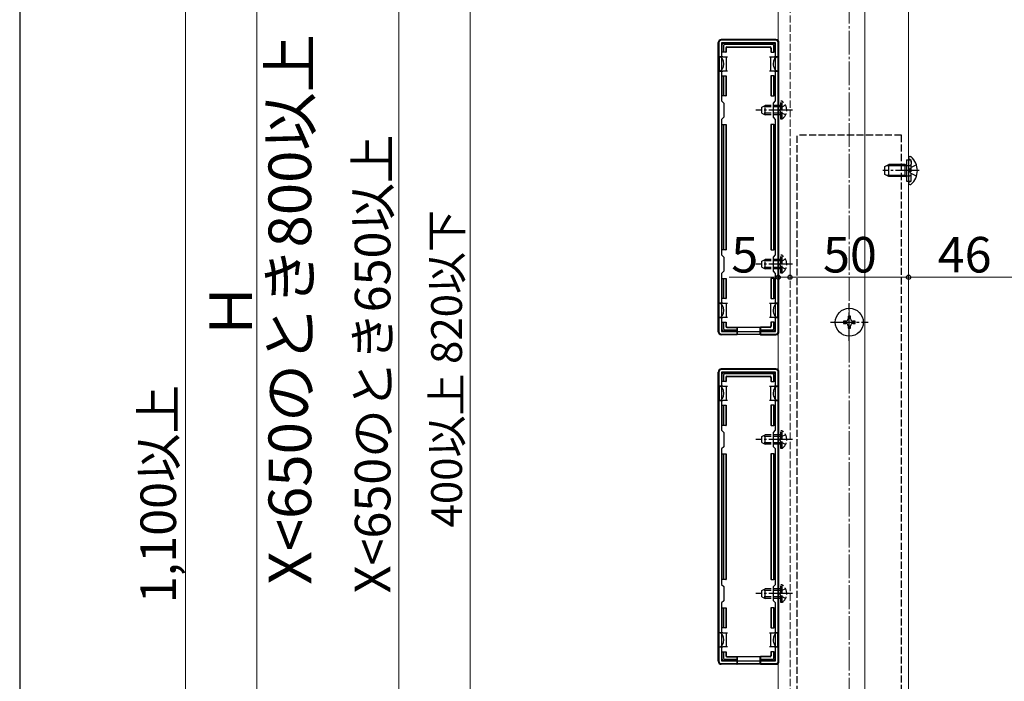
# Model space of a CAD drawing. Extents: x 0 to 1750, y 0 to 2615.
# Drawn here: x 0 to 415, y 1493 to 1772 of the extents above; entities that cross this region are included whole.
import ezdxf

# ---------------------------------------------------------------- set-up
doc = ezdxf.new("R2010")
doc.units = 0
doc.linetypes.add('YCENTER_1', pattern=[13, 10, -1, 1, -1])
doc.linetypes.add('YHIDDEN_1', pattern=[4, 3, -1])
for name, color, linetype, lineweight in [('YKK_11', 7, 'CONTINUOUS', 30), ('YKK_12', 2, 'CONTINUOUS', 13), ('YKK_13', 4, 'CONTINUOUS', 30), ('YKK_D', 6, 'CONTINUOUS', 13), ('YKK_ZWAK', 7, 'CONTINUOUS', 30), ('YSS_K', 3, 'CONTINUOUS', 13)]:
    doc.layers.add(name, color=color, linetype=linetype, lineweight=lineweight)
doc.styles.add('text-b', font='txt')

msp = doc.modelspace()

# ---------------------------------------------------------------- linework, layer by layer
at = {"layer": 'YKK_11', "linetype": 'ByBlock', "lineweight": -2, "ltscale": 0.5}
for p, q in [((295, 1762.72), (295, 1640.72)), ((319, 1763.72), (296, 1763.72)), ((318.9, 1762.62), (296.1, 1762.62)), ((296.1, 1762.62), (296.1, 1738.12)), ((318.9, 1738.12), (318.9, 1762.62)), ((320, 1640.72), (320, 1762.72)), ((296.1, 1738.12), (297, 1737.22)), ((297, 1737.22), (297, 1731.22)), ((318, 1737.22), (318.9, 1738.12)), ((318, 1731.22), (318, 1737.22)), ((297, 1731.22), (296.1, 1730.32)), ((296.1, 1730.32), (296.1, 1673.12)), ((318.9, 1730.32), (318, 1731.22)), ((318.9, 1673.12), (318.9, 1730.32)), ((296.1, 1673.12), (297, 1672.22)), ((297, 1672.22), (297, 1666.22)), ((318, 1672.22), (318.9, 1673.12)), ((318, 1666.22), (318, 1672.22)), ((297, 1666.22), (296.1, 1665.32)), ((318.9, 1665.32), (318, 1666.22)), ((296.1, 1665.32), (296.1, 1640.82)), ((318.9, 1640.82), (318.9, 1665.32)), ((296.1, 1640.82), (318.9, 1640.82)), ((296, 1639.72), (319, 1639.72)), ((319, 1624.72), (296, 1624.72)), ((295, 1623.72), (295, 1501.72)), ((318.9, 1623.62), (296.1, 1623.62)), ((296.1, 1623.62), (296.1, 1599.12)), ((318.9, 1599.12), (318.9, 1623.62)), ((320, 1501.72), (320, 1623.72)), ((296.1, 1599.12), (297, 1598.22)), ((297, 1598.22), (297, 1592.22)), ((318, 1598.22), (318.9, 1599.12)), ((318, 1592.22), (318, 1598.22)), ((297, 1592.22), (296.1, 1591.32)), ((296.1, 1591.32), (296.1, 1534.12)), ((318.9, 1591.32), (318, 1592.22)), ((318.9, 1534.12), (318.9, 1591.32)), ((296.1, 1534.12), (297, 1533.22)), ((297, 1533.22), (297, 1527.22)), ((318, 1533.22), (318.9, 1534.12)), ((318, 1527.22), (318, 1533.22)), ((297, 1527.22), (296.1, 1526.32)), ((296.1, 1526.32), (296.1, 1501.82)), ((318.9, 1526.32), (318, 1527.22)), ((318.9, 1501.82), (318.9, 1526.32)), ((296, 1500.72), (319, 1500.72)), ((296.1, 1501.82), (318.9, 1501.82))]:
    msp.add_line(p, q, dxfattribs=at)
for centre, start, end in [((296, 1762.72), 90, 180), ((319, 1762.72), 0, 90), ((296, 1640.72), 180, 270), ((319, 1640.72), 270, 360), ((296, 1623.72), 90, 180), ((319, 1623.72), 0, 90), ((296, 1501.72), 180, 270), ((319, 1501.72), 270, 360)]:
    msp.add_arc(centre, 1, start, end, dxfattribs=at)
at = {"layer": 'YKK_12'}
for p, q in [((320, 1917.22), (320, 1347.22)), ((356.5, 1917.22), (356.5, 1347.22)), ((375, 1808.72), (375, 1444.72))]:
    msp.add_line(p, q, dxfattribs=at)
at = {"layer": 'YKK_12', "linetype": 'YHIDDEN_1'}
msp.add_line((325, 1918.22), (325, 1346.72), dxfattribs=at)
at = {"layer": 'YKK_13'}
for p, q in [((294.7, 1640.72), (294.7, 1762.72)), ((319, 1764.02), (296, 1764.02)), ((296.4, 1758.72), (296.4, 1761.92)), ((296.9, 1762.42), (318.1, 1762.42)), ((296.9, 1761.43), (296.9, 1758.72)), ((317.61, 1761.92), (297.39, 1761.92)), ((318.1, 1758.72), (318.1, 1761.43)), ((318.6, 1761.92), (318.6, 1758.72)), ((320.3, 1640.72), (320.3, 1762.72)), ((296.9, 1758.72), (296.4, 1758.72)), ((297.9, 1758.72), (296.9, 1758.72)), ((297.9, 1760.42), (297.9, 1758.72)), ((297.9, 1758.72), (298.05, 1758.72)), ((298.05, 1760.27), (298.05, 1758.72)), ((298.4, 1760.92), (316.6, 1760.92)), ((298.55, 1760.77), (316.45, 1760.77)), ((316.95, 1760.27), (316.95, 1758.72)), ((317.1, 1758.72), (316.95, 1758.72)), ((317.1, 1760.42), (317.1, 1758.72)), ((317.1, 1758.72), (318.1, 1758.72)), ((318.6, 1758.72), (318.1, 1758.72)), ((296.6, 1756.72), (295.1, 1756.72)), ((295.1, 1756.72), (295.1, 1750.72)), ((296.6, 1756.72), (298.1, 1756.72)), ((298.1, 1756.72), (298.1, 1753.72)), ((298.1, 1756.72), (298.6, 1756.72)), ((298.1, 1753.72), (298.1, 1750.72)), ((316.4, 1756.72), (316.9, 1756.72)), ((316.9, 1753.72), (316.9, 1756.72)), ((316.9, 1756.72), (318.4, 1756.72)), ((316.9, 1750.72), (316.9, 1753.72)), ((319.9, 1756.72), (318.4, 1756.72)), ((319.9, 1756.72), (319.9, 1750.72)), ((295.1, 1750.72), (296.6, 1750.72)), ((298.1, 1750.72), (296.6, 1750.72)), ((298.6, 1750.72), (298.1, 1750.72)), ((316.9, 1750.72), (316.4, 1750.72)), ((318.4, 1750.72), (316.9, 1750.72)), ((318.4, 1750.72), (319.9, 1750.72)), ((296.4, 1740.22), (296.4, 1748.72)), ((296.4, 1748.72), (296.9, 1748.72)), ((296.9, 1748.72), (296.9, 1740.22)), ((296.9, 1748.72), (297.9, 1748.72)), ((297.9, 1748.72), (297.9, 1740.22)), ((297.9, 1748.72), (298.05, 1748.72)), ((298.05, 1748.72), (298.05, 1740.22)), ((316.95, 1748.72), (316.95, 1740.22)), ((317.1, 1748.72), (316.95, 1748.72)), ((317.1, 1748.72), (317.1, 1740.22)), ((318.1, 1748.72), (317.1, 1748.72)), ((318.1, 1740.22), (318.1, 1748.72)), ((318.1, 1748.72), (318.6, 1748.72)), ((318.6, 1748.72), (318.6, 1740.22)), ((296.9, 1740.22), (296.4, 1740.22)), ((297.9, 1740.22), (296.9, 1740.22)), ((297.9, 1740.22), (298.05, 1740.22)), ((317.1, 1740.22), (316.95, 1740.22)), ((317.1, 1740.22), (318.1, 1740.22)), ((318.6, 1740.22), (318.1, 1740.22)), ((296.4, 1675.22), (296.4, 1728.22)), ((296.4, 1728.22), (296.9, 1728.22)), ((296.9, 1728.22), (296.9, 1675.22)), ((296.9, 1728.22), (297.9, 1728.22)), ((297.9, 1728.22), (297.9, 1675.22)), ((297.9, 1728.22), (298.05, 1728.22)), ((298.05, 1728.22), (298.05, 1675.22)), ((316.95, 1728.22), (316.95, 1675.22)), ((317.1, 1728.22), (316.95, 1728.22)), ((317.1, 1728.22), (317.1, 1675.22)), ((318.1, 1728.22), (317.1, 1728.22)), ((318.1, 1675.22), (318.1, 1728.22)), ((318.1, 1728.22), (318.6, 1728.22)), ((318.6, 1728.22), (318.6, 1675.22)), ((374.1, 1713.22), (374.1, 1704.22)), ((375, 1714.08), (375, 1713.97)), ((375, 1713.97), (375, 1703.47)), ((375, 1713.97), (375, 1713.62)), ((375.55, 1714.62), (375.74, 1714.62)), ((365, 1710.42), (366.7, 1711.22)), ((365, 1707.02), (365, 1710.42)), ((373.6, 1710.79), (365.78, 1710.79)), ((366.7, 1706.22), (366.7, 1711.22)), ((373.6, 1711.22), (366.7, 1711.22)), ((373.6, 1706.22), (373.6, 1711.22)), ((373.6, 1711.22), (374.1, 1711.05)), ((373.6, 1710.79), (374.1, 1710.85)), ((366.7, 1706.22), (365, 1707.02)), ((373.6, 1706.65), (365.78, 1706.65)), ((373.6, 1706.22), (366.7, 1706.22)), ((373.6, 1706.65), (374.1, 1706.59)), ((373.6, 1706.22), (374.1, 1706.39)), ((375, 1703.47), (375, 1703.37)), ((375.55, 1702.82), (375.74, 1702.82)), ((296.9, 1675.22), (296.4, 1675.22)), ((297.9, 1675.22), (296.9, 1675.22)), ((297.9, 1675.22), (298.05, 1675.22)), ((317.1, 1675.22), (316.95, 1675.22)), ((317.1, 1675.22), (318.1, 1675.22)), ((318.6, 1675.22), (318.1, 1675.22)), ((296.4, 1654.72), (296.4, 1663.22)), ((296.4, 1663.22), (296.9, 1663.22)), ((296.9, 1663.22), (296.9, 1654.72)), ((296.9, 1663.22), (297.9, 1663.22)), ((297.9, 1663.22), (297.9, 1654.72)), ((297.9, 1663.22), (298.05, 1663.22)), ((298.05, 1663.22), (298.05, 1654.72)), ((316.95, 1663.22), (316.95, 1654.72)), ((317.1, 1663.22), (316.95, 1663.22)), ((317.1, 1663.22), (317.1, 1654.72)), ((318.1, 1663.22), (317.1, 1663.22)), ((318.1, 1654.72), (318.1, 1663.22)), ((318.1, 1663.22), (318.6, 1663.22)), ((318.6, 1663.22), (318.6, 1654.72)), ((296.9, 1654.72), (296.4, 1654.72)), ((297.9, 1654.72), (296.9, 1654.72)), ((297.9, 1654.72), (298.05, 1654.72)), ((317.1, 1654.72), (316.95, 1654.72)), ((317.1, 1654.72), (318.1, 1654.72)), ((318.6, 1654.72), (318.1, 1654.72)), ((296.6, 1652.72), (295.1, 1652.72)), ((295.1, 1646.72), (295.1, 1652.72)), ((296.6, 1652.72), (298.1, 1652.72)), ((298.1, 1652.72), (298.1, 1649.72)), ((298.1, 1652.72), (298.6, 1652.72)), ((298.1, 1649.72), (298.1, 1646.72)), ((316.4, 1652.72), (316.9, 1652.72)), ((316.9, 1649.72), (316.9, 1652.72)), ((316.9, 1652.72), (318.4, 1652.72)), ((316.9, 1646.72), (316.9, 1649.72)), ((319.9, 1652.72), (318.4, 1652.72)), ((319.9, 1646.72), (319.9, 1652.72)), ((295.1, 1646.72), (296.6, 1646.72)), ((298.1, 1646.72), (296.6, 1646.72)), ((298.6, 1646.72), (298.1, 1646.72)), ((316.9, 1646.72), (316.4, 1646.72)), ((318.4, 1646.72), (316.9, 1646.72)), ((318.4, 1646.72), (319.9, 1646.72)), ((348.5, 1645.22), (347.5, 1645.22)), ((347.5, 1645.22), (347.5, 1644.22)), ((350.5, 1647.22), (349.5, 1647.22)), ((349.5, 1647.22), (349.5, 1646.22)), ((350.5, 1646.22), (350.5, 1647.22)), ((352.5, 1645.22), (351.5, 1645.22)), ((352.5, 1644.22), (352.5, 1645.22)), ((296.4, 1641.52), (296.4, 1644.72)), ((296.4, 1644.72), (296.9, 1644.72)), ((296.9, 1644.72), (296.9, 1642.01)), ((296.9, 1644.72), (297.9, 1644.72)), ((302.5, 1641.02), (296.9, 1641.02)), ((297.39, 1641.52), (302.5, 1641.52)), ((297.9, 1644.72), (297.9, 1643.02)), ((297.9, 1644.72), (298.05, 1644.72)), ((298.05, 1644.72), (298.05, 1643.17)), ((298.4, 1642.52), (302.5, 1642.52)), ((298.55, 1642.67), (302.5, 1642.67)), ((302.5, 1642.52), (302.5, 1642.67)), ((302.5, 1642.67), (312.5, 1642.67)), ((302.5, 1642.52), (302.5, 1641.52)), ((302.5, 1641.52), (302.5, 1641.02)), ((302.5, 1641.02), (302.5, 1639.42)), ((302.7, 1642.67), (302.7, 1639.51)), ((312.3, 1642.67), (312.3, 1639.51)), ((316.45, 1642.67), (312.5, 1642.67)), ((312.5, 1642.52), (312.5, 1642.67)), ((316.6, 1642.52), (312.5, 1642.52)), ((312.5, 1642.52), (312.5, 1641.52)), ((312.5, 1641.52), (317.61, 1641.52)), ((312.5, 1641.02), (312.5, 1641.52)), ((318.1, 1641.02), (312.5, 1641.02)), ((312.5, 1641.02), (312.5, 1639.42)), ((316.95, 1644.72), (316.95, 1643.17)), ((317.1, 1644.72), (316.95, 1644.72)), ((317.1, 1644.72), (317.1, 1643.02)), ((318.1, 1644.72), (317.1, 1644.72)), ((318.1, 1644.72), (318.6, 1644.72)), ((318.1, 1642.01), (318.1, 1644.72)), ((318.6, 1644.72), (318.6, 1641.52)), ((347.5, 1644.22), (348.5, 1644.22)), ((349.5, 1643.22), (349.5, 1642.22)), ((349.5, 1642.22), (350.5, 1642.22)), ((350.5, 1642.22), (350.5, 1643.22)), ((351.5, 1644.22), (352.5, 1644.22)), ((302.5, 1639.42), (296, 1639.42)), ((302.5, 1639.42), (302.7, 1639.51)), ((312.3, 1639.51), (302.7, 1639.51)), ((312.5, 1639.42), (312.3, 1639.51)), ((312.5, 1639.42), (319, 1639.42)), ((319, 1625.02), (296, 1625.02)), ((294.7, 1501.72), (294.7, 1623.72)), ((296.4, 1619.72), (296.4, 1622.92)), ((296.9, 1623.42), (318.1, 1623.42)), ((296.9, 1622.43), (296.9, 1619.72)), ((317.61, 1622.92), (297.39, 1622.92)), ((297.9, 1621.42), (297.9, 1619.72)), ((298.05, 1621.27), (298.05, 1619.72)), ((298.4, 1621.92), (316.6, 1621.92)), ((298.55, 1621.77), (316.45, 1621.77)), ((316.95, 1621.27), (316.95, 1619.72)), ((317.1, 1621.42), (317.1, 1619.72)), ((318.1, 1619.72), (318.1, 1622.43)), ((318.6, 1622.92), (318.6, 1619.72)), ((320.3, 1501.72), (320.3, 1623.72)), ((296.6, 1617.72), (295.1, 1617.72)), ((295.1, 1617.72), (295.1, 1611.72)), ((296.9, 1619.72), (296.4, 1619.72)), ((296.6, 1617.72), (298.1, 1617.72)), ((297.9, 1619.72), (296.9, 1619.72)), ((297.9, 1619.72), (298.05, 1619.72)), ((298.1, 1617.72), (298.1, 1614.72)), ((298.1, 1617.72), (298.6, 1617.72)), ((316.4, 1617.72), (316.9, 1617.72)), ((316.9, 1614.72), (316.9, 1617.72)), ((316.9, 1617.72), (318.4, 1617.72)), ((317.1, 1619.72), (316.95, 1619.72)), ((317.1, 1619.72), (318.1, 1619.72)), ((318.6, 1619.72), (318.1, 1619.72)), ((319.9, 1617.72), (318.4, 1617.72)), ((319.9, 1617.72), (319.9, 1611.72)), ((295.1, 1611.72), (296.6, 1611.72)), ((298.1, 1611.72), (296.6, 1611.72)), ((298.1, 1614.72), (298.1, 1611.72)), ((298.6, 1611.72), (298.1, 1611.72)), ((316.9, 1611.72), (316.4, 1611.72)), ((316.9, 1611.72), (316.9, 1614.72)), ((318.4, 1611.72), (316.9, 1611.72)), ((318.4, 1611.72), (319.9, 1611.72)), ((296.4, 1601.22), (296.4, 1609.72)), ((296.4, 1609.72), (296.9, 1609.72)), ((296.9, 1609.72), (296.9, 1601.22)), ((296.9, 1609.72), (297.9, 1609.72)), ((297.9, 1609.72), (297.9, 1601.22)), ((297.9, 1609.72), (298.05, 1609.72)), ((298.05, 1609.72), (298.05, 1601.22)), ((316.95, 1609.72), (316.95, 1601.22)), ((317.1, 1609.72), (316.95, 1609.72)), ((317.1, 1609.72), (317.1, 1601.22)), ((318.1, 1609.72), (317.1, 1609.72)), ((318.1, 1601.22), (318.1, 1609.72)), ((318.1, 1609.72), (318.6, 1609.72)), ((318.6, 1609.72), (318.6, 1601.22)), ((296.9, 1601.22), (296.4, 1601.22)), ((297.9, 1601.22), (296.9, 1601.22)), ((297.9, 1601.22), (298.05, 1601.22)), ((317.1, 1601.22), (316.95, 1601.22)), ((317.1, 1601.22), (318.1, 1601.22)), ((318.6, 1601.22), (318.1, 1601.22)), ((296.4, 1536.22), (296.4, 1589.22)), ((296.4, 1589.22), (296.9, 1589.22)), ((296.9, 1589.22), (296.9, 1536.22)), ((296.9, 1589.22), (297.9, 1589.22)), ((297.9, 1589.22), (297.9, 1536.22)), ((297.9, 1589.22), (298.05, 1589.22)), ((298.05, 1589.22), (298.05, 1536.22)), ((316.95, 1589.22), (316.95, 1536.22)), ((317.1, 1589.22), (316.95, 1589.22)), ((317.1, 1589.22), (317.1, 1536.22)), ((318.1, 1589.22), (317.1, 1589.22)), ((318.1, 1536.22), (318.1, 1589.22)), ((318.1, 1589.22), (318.6, 1589.22)), ((318.6, 1589.22), (318.6, 1536.22)), ((296.9, 1536.22), (296.4, 1536.22)), ((297.9, 1536.22), (296.9, 1536.22)), ((297.9, 1536.22), (298.05, 1536.22)), ((317.1, 1536.22), (316.95, 1536.22)), ((317.1, 1536.22), (318.1, 1536.22)), ((318.6, 1536.22), (318.1, 1536.22)), ((296.4, 1515.72), (296.4, 1524.22)), ((296.4, 1524.22), (296.9, 1524.22)), ((296.9, 1524.22), (296.9, 1515.72)), ((296.9, 1524.22), (297.9, 1524.22)), ((297.9, 1524.22), (297.9, 1515.72)), ((297.9, 1524.22), (298.05, 1524.22)), ((298.05, 1524.22), (298.05, 1515.72)), ((316.95, 1524.22), (316.95, 1515.72)), ((317.1, 1524.22), (316.95, 1524.22)), ((317.1, 1524.22), (317.1, 1515.72)), ((318.1, 1524.22), (317.1, 1524.22)), ((318.1, 1515.72), (318.1, 1524.22)), ((318.1, 1524.22), (318.6, 1524.22)), ((318.6, 1524.22), (318.6, 1515.72)), ((296.6, 1513.72), (295.1, 1513.72)), ((295.1, 1507.72), (295.1, 1513.72)), ((296.9, 1515.72), (296.4, 1515.72)), ((296.6, 1513.72), (298.1, 1513.72)), ((297.9, 1515.72), (296.9, 1515.72)), ((297.9, 1515.72), (298.05, 1515.72)), ((298.1, 1513.72), (298.1, 1510.72)), ((298.1, 1513.72), (298.6, 1513.72)), ((316.4, 1513.72), (316.9, 1513.72)), ((316.9, 1510.72), (316.9, 1513.72)), ((316.9, 1513.72), (318.4, 1513.72)), ((317.1, 1515.72), (316.95, 1515.72)), ((317.1, 1515.72), (318.1, 1515.72)), ((318.6, 1515.72), (318.1, 1515.72)), ((319.9, 1513.72), (318.4, 1513.72)), ((319.9, 1507.72), (319.9, 1513.72)), ((298.1, 1510.72), (298.1, 1507.72)), ((316.9, 1507.72), (316.9, 1510.72)), ((295.1, 1507.72), (296.6, 1507.72)), ((296.4, 1502.52), (296.4, 1505.72)), ((296.4, 1505.72), (296.9, 1505.72)), ((298.1, 1507.72), (296.6, 1507.72)), ((296.9, 1505.72), (296.9, 1503.01)), ((296.9, 1505.72), (297.9, 1505.72)), ((297.9, 1505.72), (297.9, 1504.02)), ((297.9, 1505.72), (298.05, 1505.72)), ((298.05, 1505.72), (298.05, 1504.17)), ((298.6, 1507.72), (298.1, 1507.72)), ((316.9, 1507.72), (316.4, 1507.72)), ((318.4, 1507.72), (316.9, 1507.72)), ((316.95, 1505.72), (316.95, 1504.17)), ((317.1, 1505.72), (316.95, 1505.72)), ((317.1, 1505.72), (317.1, 1504.02)), ((318.1, 1505.72), (317.1, 1505.72)), ((318.1, 1505.72), (318.6, 1505.72)), ((318.1, 1503.01), (318.1, 1505.72)), ((318.4, 1507.72), (319.9, 1507.72)), ((318.6, 1505.72), (318.6, 1502.52)), ((302.5, 1500.42), (296, 1500.42)), ((302.5, 1502.02), (296.9, 1502.02)), ((297.39, 1502.52), (302.5, 1502.52)), ((298.4, 1503.52), (302.5, 1503.52)), ((298.55, 1503.67), (302.5, 1503.67)), ((302.5, 1503.52), (302.5, 1503.67)), ((302.5, 1503.67), (312.5, 1503.67)), ((302.5, 1503.52), (302.5, 1502.52)), ((302.5, 1502.52), (302.5, 1502.02)), ((302.5, 1502.02), (302.5, 1500.42)), ((302.5, 1500.42), (302.7, 1500.51)), ((302.7, 1503.67), (302.7, 1500.51)), ((312.3, 1500.51), (302.7, 1500.51)), ((312.3, 1503.67), (312.3, 1500.51)), ((312.5, 1500.42), (312.3, 1500.51)), ((316.45, 1503.67), (312.5, 1503.67)), ((312.5, 1503.52), (312.5, 1503.67)), ((316.6, 1503.52), (312.5, 1503.52)), ((312.5, 1503.52), (312.5, 1502.52)), ((312.5, 1502.52), (317.61, 1502.52)), ((312.5, 1502.02), (312.5, 1502.52)), ((318.1, 1502.02), (312.5, 1502.02)), ((312.5, 1502.02), (312.5, 1500.42)), ((312.5, 1500.42), (319, 1500.42))]:
    msp.add_line(p, q, dxfattribs=at)
at = {"layer": 'YKK_13', "linetype": 'YHIDDEN_1'}
for p, q in [((321.61, 1737.97), (321.1, 1737.97)), ((321.1, 1730.47), (321.1, 1737.97)), ((321.61, 1730.47), (321.61, 1737.97)), ((313.1, 1735.52), (314.5, 1736.22)), ((313.1, 1732.92), (313.1, 1735.52)), ((313.1, 1732.92), (314.5, 1732.22)), ((321.1, 1735.57), (313.19, 1735.57)), ((321.1, 1732.88), (313.19, 1732.88)), ((314.5, 1732.22), (314.5, 1736.22)), ((321.1, 1736.22), (314.5, 1736.22)), ((321.1, 1732.22), (314.5, 1732.22)), ((321.25, 1735.37), (320.64, 1734.22)), ((321.25, 1733.08), (320.64, 1734.22)), ((323.11, 1736.27), (321.25, 1735.37)), ((323.11, 1732.17), (321.25, 1733.08)), ((321.61, 1730.47), (321.1, 1730.47)), ((372, 1723.72), (328, 1723.72)), ((328, 1340.38), (328, 1723.72)), ((372, 1336.72), (372, 1723.72)), ((374.1, 1713.22), (376.1, 1713.22)), ((375.57, 1713.41), (375.33, 1713.5)), ((376.1, 1704.22), (376.1, 1713.22)), ((376.1, 1712.66), (376.1, 1711.42)), ((374.1, 1711.05), (374.49, 1710.92)), ((374.1, 1710.85), (374.7, 1710.92)), ((374.49, 1710.92), (375, 1710.92)), ((375, 1710.92), (375.6, 1710.92)), ((375.26, 1708.72), (375.87, 1709.87)), ((375.26, 1708.72), (375.87, 1707.58)), ((378.33, 1711.09), (375.87, 1709.87)), ((378.33, 1706.35), (375.87, 1707.58)), ((374.1, 1706.59), (374.7, 1706.52)), ((374.1, 1706.39), (374.49, 1706.52)), ((374.1, 1704.22), (376.1, 1704.22)), ((374.49, 1706.52), (375, 1706.52)), ((375, 1706.52), (375.6, 1706.52)), ((375.57, 1704.03), (375.33, 1703.94)), ((376.1, 1704.78), (376.1, 1706.02)), ((313.1, 1670.52), (314.5, 1671.22)), ((313.1, 1667.92), (313.1, 1670.52)), ((321.1, 1670.57), (313.19, 1670.57)), ((314.5, 1667.22), (314.5, 1671.22)), ((321.1, 1671.22), (314.5, 1671.22)), ((321.25, 1670.37), (320.64, 1669.22)), ((321.61, 1672.97), (321.1, 1672.97)), ((321.1, 1665.47), (321.1, 1672.97)), ((323.11, 1671.27), (321.25, 1670.37)), ((321.61, 1665.47), (321.61, 1672.97)), ((313.1, 1667.92), (314.5, 1667.22)), ((321.1, 1667.88), (313.19, 1667.88)), ((321.1, 1667.22), (314.5, 1667.22)), ((321.25, 1668.08), (320.64, 1669.22)), ((323.11, 1667.17), (321.25, 1668.08)), ((321.61, 1665.47), (321.1, 1665.47)), ((313.1, 1596.52), (314.5, 1597.22)), ((313.1, 1593.92), (313.1, 1596.52)), ((321.1, 1596.57), (313.19, 1596.57)), ((314.5, 1593.22), (314.5, 1597.22)), ((321.1, 1597.22), (314.5, 1597.22)), ((321.25, 1596.37), (320.64, 1595.22)), ((321.25, 1594.08), (320.64, 1595.22)), ((321.61, 1598.97), (321.1, 1598.97)), ((321.1, 1591.47), (321.1, 1598.97)), ((323.11, 1597.27), (321.25, 1596.37)), ((321.61, 1591.47), (321.61, 1598.97)), ((313.1, 1593.92), (314.5, 1593.22)), ((321.1, 1593.88), (313.19, 1593.88)), ((321.1, 1593.22), (314.5, 1593.22)), ((321.61, 1591.47), (321.1, 1591.47)), ((323.11, 1593.17), (321.25, 1594.08)), ((321.61, 1533.97), (321.1, 1533.97)), ((321.1, 1526.47), (321.1, 1533.97)), ((321.61, 1526.47), (321.61, 1533.97)), ((313.1, 1531.52), (314.5, 1532.22)), ((313.1, 1528.92), (313.1, 1531.52)), ((313.1, 1528.92), (314.5, 1528.22)), ((321.1, 1531.57), (313.19, 1531.57)), ((321.1, 1528.88), (313.19, 1528.88)), ((314.5, 1528.22), (314.5, 1532.22)), ((321.1, 1532.22), (314.5, 1532.22)), ((321.25, 1531.37), (320.64, 1530.22)), ((321.25, 1529.08), (320.64, 1530.22)), ((323.11, 1532.27), (321.25, 1531.37)), ((323.11, 1528.17), (321.25, 1529.08)), ((321.1, 1528.22), (314.5, 1528.22)), ((321.61, 1526.47), (321.1, 1526.47))]:
    msp.add_line(p, q, dxfattribs=at)
at = {"layer": 'YKK_13', "linetype": 'YCENTER_1'}
for p, q in [((326.1, 1734.22), (310.6, 1734.22)), ((379.5, 1708.72), (364.09, 1708.72)), ((326.1, 1669.22), (310.6, 1669.22)), ((350, 1636.82), (350, 1652.62)), ((342.1, 1644.72), (357.9, 1644.72)), ((326.1, 1595.22), (310.6, 1595.22)), ((326.1, 1530.22), (310.6, 1530.22))]:
    msp.add_line(p, q, dxfattribs=at)
at = {"layer": 'YKK_13'}
msp.add_circle((350, 1644.72), 5.9, dxfattribs=at)
for centre, radius, start, end in [((296.9, 1761.92), 0.5, 90.7744, 179.2256), ((296.9, 1761.92), 0.5, 179.2256, 180), ((296.9, 1761.92), 0.5, 90, 90.7744), ((318.1, 1761.92), 0.5, 89.2256, 90), ((318.1, 1761.92), 0.5, 0.7744, 89.2256), ((318.1, 1761.92), 0.5, 0, 0.7744), ((296.4, 1759.72), 0.3, 90, 270), ((318.6, 1759.72), 0.3, 270, 90), ((296.4, 1747.72), 0.3, 90, 270), ((318.6, 1747.72), 0.3, 270, 90), ((296.4, 1727.22), 0.3, 90, 270), ((318.6, 1727.22), 0.3, 270, 90), ((375.55, 1714.08), 0.545, 90, 180), ((375.74, 1714.07), 0.55, 48.4392, 90), ((371, 1708.72), 7.7, 311.5608, 48.4392), ((375.55, 1703.37), 0.545, 180, 270), ((375.74, 1703.37), 0.55, 270, 311.5608), ((296.4, 1676.22), 0.3, 90, 270), ((318.6, 1676.22), 0.3, 270, 90), ((296.4, 1655.72), 0.3, 90, 270), ((318.6, 1655.72), 0.3, 270, 90), ((348.5, 1646.22), 1, 270, 0), ((351.5, 1646.22), 1, 180, 270), ((296.4, 1643.72), 0.3, 90, 270), ((296.9, 1641.52), 0.5, 180, 180.7744), ((296.9, 1641.52), 0.5, 180.7744, 269.2256), ((296.9, 1641.52), 0.5, 269.2256, 270), ((318.1, 1641.52), 0.5, 270, 270.7744), ((318.1, 1641.52), 0.5, 270.7744, 359.2256), ((318.6, 1643.72), 0.3, 270, 90), ((318.1, 1641.52), 0.5, 359.2256, 0), ((348.5, 1643.22), 1, 0, 90), ((351.5, 1643.22), 1, 90, 180), ((296.4, 1620.72), 0.3, 90, 270), ((296.9, 1622.92), 0.5, 90.7744, 179.2256), ((296.9, 1622.92), 0.5, 179.2256, 180), ((296.9, 1622.92), 0.5, 90, 90.7744), ((318.1, 1622.92), 0.5, 89.2256, 90), ((318.1, 1622.92), 0.5, 0.7744, 89.2256), ((318.1, 1622.92), 0.5, 0, 0.7744), ((318.6, 1620.72), 0.3, 270, 90), ((296.4, 1608.72), 0.3, 90, 270), ((318.6, 1608.72), 0.3, 270, 90), ((296.4, 1588.22), 0.3, 90, 270), ((318.6, 1588.22), 0.3, 270, 90), ((296.4, 1537.22), 0.3, 90, 270), ((318.6, 1537.22), 0.3, 270, 90), ((296.4, 1516.72), 0.3, 90, 270), ((318.6, 1516.72), 0.3, 270, 90), ((296.4, 1504.72), 0.3, 90, 270), ((318.6, 1504.72), 0.3, 270, 90), ((296.9, 1502.52), 0.5, 180, 180.7744), ((296.9, 1502.52), 0.5, 180.7744, 269.2256), ((296.9, 1502.52), 0.5, 269.2256, 270), ((318.1, 1502.52), 0.5, 270, 270.7744), ((318.1, 1502.52), 0.5, 270.7744, 359.2256), ((318.1, 1502.52), 0.5, 359.2256, 0)]:
    msp.add_arc(centre, radius, start, end, dxfattribs=at)
at = {"layer": 'YKK_13', "linetype": 'YHIDDEN_1'}
for centre, radius, start, end in [((319.07, 1734.22), 4.53, 304.0667, 55.9333), ((375.5, 1713.97), 0.5, 180, 250), ((375.3, 1712.66), 0.8, 0, 70), ((375.6, 1711.42), 0.5, 270, 0), ((375.5, 1703.47), 0.5, 110, 180), ((375.3, 1704.78), 0.8, 290, 0), ((375.6, 1706.02), 0.5, 0, 90), ((319.07, 1669.22), 4.53, 304.0667, 55.9333), ((319.07, 1595.22), 4.53, 304.0667, 55.9333), ((319.07, 1530.22), 4.53, 304.0667, 55.9333)]:
    msp.add_arc(centre, radius, start, end, dxfattribs=at)
at = {"layer": 'YKK_13'}
for centre, major_axis, ratio, start_param, end_param in [((296, 1762.72), (-0.923, 0.923), 0.99628, 5.499651, 7.06672), ((297.41, 1761.41), (0.363, -0.363), 0.973329, 2.36971, 3.913476), ((317.59, 1761.41), (0.363, 0.363), 0.973329, 5.511302, 7.055068), ((319, 1762.72), (0.923, 0.923), 0.99628, 5.499651, 7.06672), ((298.4, 1760.42), (-0.354, 0.354), 0.999924, 5.497825, 7.068545), ((298.55, 1760.27), (-0.354, 0.354), 0.999924, 5.497825, 7.068545), ((316.45, 1760.27), (0.354, 0.354), 0.999924, 5.497825, 7.068545), ((316.6, 1760.42), (0.354, 0.354), 0.999924, 5.497825, 7.068545), ((295.1, 1753.72), (0, 3), 0.666667, 4.712389, 6.283185), ((295.1, 1753.72), (0, 3), 0.666667, 3.141593, 4.712389), ((319.9, 1753.72), (0, 3), 0.666667, 0, 1.570796), ((319.9, 1753.72), (0, 3), 0.666667, 1.570796, 3.141593), ((295.1, 1649.72), (0, 3), 0.666667, 4.712389, 6.283185), ((295.1, 1649.72), (0, 3), 0.666667, 3.141593, 4.712389), ((319.9, 1649.72), (0, 3), 0.666667, 0, 1.570796), ((319.9, 1649.72), (0, 3), 0.666667, 1.570796, 3.141593), ((297.41, 1642.03), (0.363, 0.363), 0.973329, 2.36971, 3.913476), ((298.4, 1643.02), (-0.354, -0.354), 0.999924, 5.497825, 7.068545), ((298.55, 1643.17), (-0.354, -0.354), 0.999924, 5.497825, 7.068545), ((316.45, 1643.17), (0.354, -0.354), 0.999924, 5.497825, 7.068545), ((316.6, 1643.02), (0.354, -0.354), 0.999924, 5.497825, 7.068545), ((317.59, 1642.03), (0.363, -0.363), 0.973329, 5.511302, 7.055068), ((296, 1640.72), (-0.923, -0.923), 0.99628, 5.499651, 7.06672), ((319, 1640.72), (0.923, -0.923), 0.99628, 5.499651, 7.06672), ((296, 1623.72), (-0.923, 0.923), 0.99628, 5.499651, 7.06672), ((319, 1623.72), (0.923, 0.923), 0.99628, 5.499651, 7.06672), ((297.41, 1622.41), (0.363, -0.363), 0.973329, 2.36971, 3.913476), ((298.4, 1621.42), (-0.354, 0.354), 0.999924, 5.497825, 7.068545), ((298.55, 1621.27), (-0.354, 0.354), 0.999924, 5.497825, 7.068545), ((316.45, 1621.27), (0.354, 0.354), 0.999924, 5.497825, 7.068545), ((316.6, 1621.42), (0.354, 0.354), 0.999924, 5.497825, 7.068545), ((317.59, 1622.41), (0.363, 0.363), 0.973329, 5.511302, 7.055068), ((295.1, 1614.72), (0, 3), 0.666667, 4.712389, 6.283185), ((319.9, 1614.72), (0, 3), 0.666667, 0, 1.570796), ((295.1, 1614.72), (0, 3), 0.666667, 3.141593, 4.712389), ((319.9, 1614.72), (0, 3), 0.666667, 1.570796, 3.141593), ((295.1, 1510.72), (0, 3), 0.666667, 4.712389, 6.283185), ((319.9, 1510.72), (0, 3), 0.666667, 0, 1.570796), ((295.1, 1510.72), (0, 3), 0.666667, 3.141593, 4.712389), ((319.9, 1510.72), (0, 3), 0.666667, 1.570796, 3.141593), ((298.4, 1504.02), (-0.354, -0.354), 0.999924, 5.497825, 7.068545), ((298.55, 1504.17), (-0.354, -0.354), 0.999924, 5.497825, 7.068545), ((316.45, 1504.17), (0.354, -0.354), 0.999924, 5.497825, 7.068545), ((316.6, 1504.02), (0.354, -0.354), 0.999924, 5.497825, 7.068545), ((296, 1501.72), (-0.923, -0.923), 0.99628, 5.499651, 7.06672), ((297.41, 1503.03), (0.363, 0.363), 0.973329, 2.36971, 3.913476), ((317.59, 1503.03), (0.363, -0.363), 0.973329, 5.511302, 7.055068), ((319, 1501.72), (0.923, -0.923), 0.99628, 5.499651, 7.06672)]:
    msp.add_ellipse(centre, major_axis=major_axis, ratio=ratio, start_param=start_param, end_param=end_param, dxfattribs=at)
at = {"layer": 'YKK_D'}
for p, q in [((70, 1196.81), (70, 1947.72)), ((100, 1358.72), (100, 1935.72)), ((160, 1902.72), (160, 1346.72)), ((190, 1826.72), (190, 1426.72)), ((320, 1714.22), (320, 1662.72)), ((325, 1714.22), (325, 1662.72)), ((325, 1714.22), (325, 1662.72)), ((375, 1714.22), (375, 1662.72)), ((375, 1714.22), (375, 1662.72)), ((299.33, 1663.72), (320, 1663.72)), ((325, 1663.72), (320, 1663.72)), ((375, 1663.72), (325, 1663.72)), ((421, 1663.72), (375, 1663.72))]:
    msp.add_line(p, q, dxfattribs=at)
at = {"layer": 'YKK_D', "linetype": 'ByBlock', "lineweight": -2}
for centre in [(320, 1663.72), (325, 1663.72), (325, 1663.72), (375, 1663.72), (375, 1663.72)]:
    msp.add_circle(centre, 0.875, dxfattribs=at)
at = {"layer": 'YKK_ZWAK'}
msp.add_line((0, 2550), (0, 0), dxfattribs=at)
at = {"layer": 'YSS_K', "linetype": 'YCENTER_1'}
msp.add_line((350, 1198.72), (350, 2125.51), dxfattribs=at)

# ---------------------------------------------------------------- texts
at = {"layer": 'YKK_D', "style": 'text-b'}
for s, height, p in [('X<650のとき800以上', 18, (122.97, 1534.01)), ('X<650のとき650以上', 15, (156.38, 1530.37)), ('400以上 820以下', 13, (186.6, 1558.14)), ('Ｈ', 18, (98, 1637.2)), ('1,100以上', 15, (65.95, 1526.2))]:
    msp.add_text(s, height=height, rotation=90, dxfattribs=at).set_placement(p)
for s, p in [('5', (300.22, 1665.72)), ('50', (338.92, 1665.72)), ('46', (387.3, 1665.72))]:
    msp.add_text(s, height=15, dxfattribs=at).set_placement(p)

doc.saveas('drawing.dxf')
